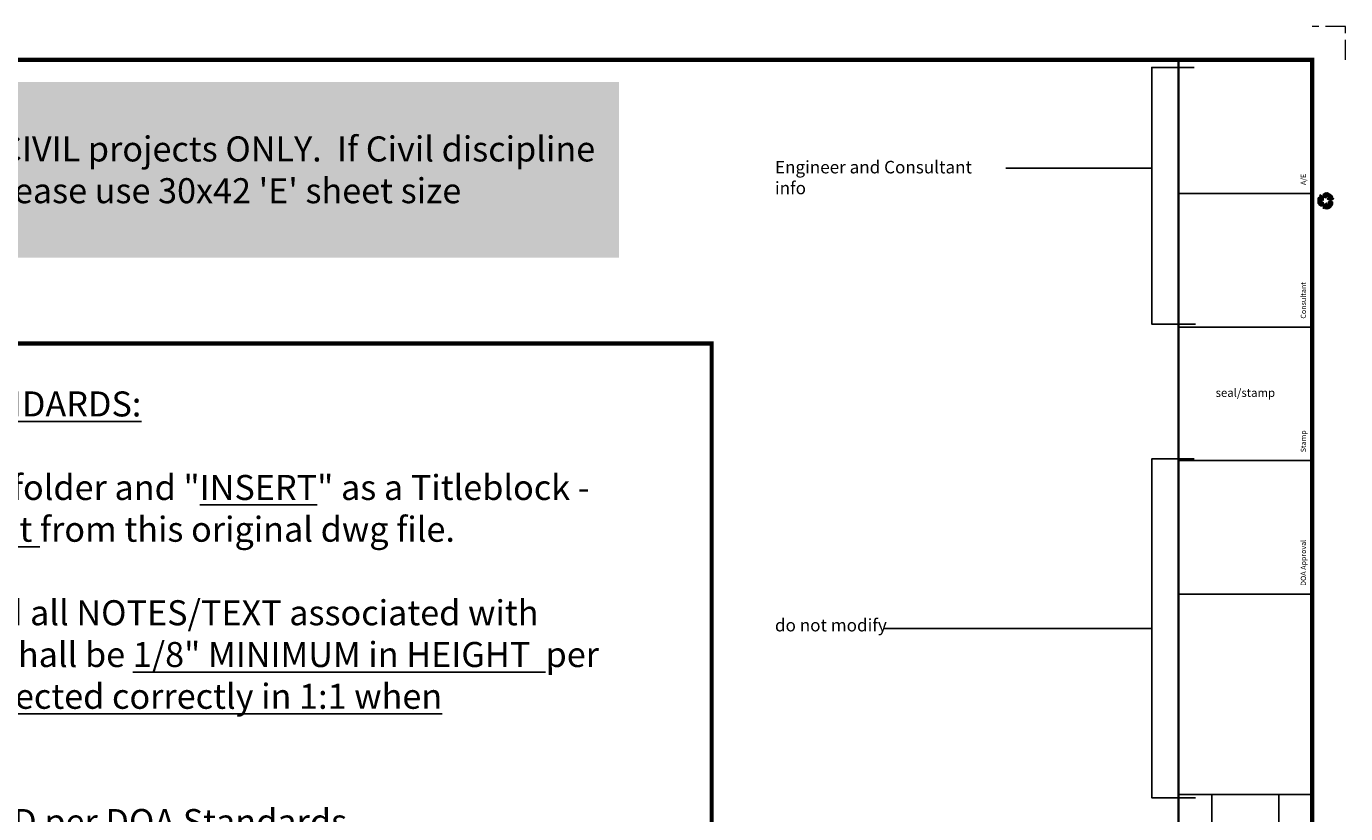
# Model space of a CAD drawing. Units: inches. Extents: x 0 to 36, y 0 to 24.
# Drawn here: x 16.3 to 36, y 12.2 to 24 of the extents above; entities that cross this region are included whole.
import ezdxf
from ezdxf.enums import TextEntityAlignment as Align

# ---------------------------------------------------------------- set-up
doc = ezdxf.new("R2010")
doc.units = ezdxf.units.IN
doc.header["$MEASUREMENT"] = 0
doc.linetypes.add('CENTER2', pattern=[1.125, 0.75, -0.125, 0.125, -0.125])
doc.layers.get('0').update_dxf_attribs({"linetype": 'CONTINUOUS'})
doc.layers.get('Defpoints').update_dxf_attribs({"color": 165, "linetype": 'CONTINUOUS'})
doc.layers.add('G-TBLK', color=7, linetype='CONTINUOUS')
doc.styles.add('AIRTBLK$0$ROMANS', font='ROMANS')
doc.styles.add('Arial', font='arial.ttf')

# ---------------------------------------------------------------- blocks, each defined once
blk = doc.blocks.new('PLEASE RECYCLE')
h = blk.add_hatch(color=254)
h.dxf.hatch_style = 1
edge = h.paths.add_edge_path()
edge.add_line((35.735, 21.457), (35.695, 21.434))
edge.add_line((35.695, 21.434), (35.666, 21.484))
edge.add_line((35.666, 21.484), (35.706, 21.507))
edge.add_arc((35.698, 21.47), 0.0385, 16.339, 78.5048, ccw=False)
edge.add_line((35.735, 21.48), (35.735, 21.457))
edge = h.paths.add_edge_path()
edge.add_arc((35.724, 21.407), 0.0896, 44.1226, 60.7952)
edge.add_line((35.768, 21.485), (35.725, 21.51))
edge.add_arc((35.702, 21.473), 0.0438, 8.7806, 57.8443, ccw=False)
edge.add_line((35.745, 21.479), (35.745, 21.421))
edge.add_line((35.745, 21.421), (35.726, 21.421))
edge.add_line((35.726, 21.421), (35.774, 21.393))
edge.add_line((35.774, 21.393), (35.821, 21.421))
edge.add_line((35.821, 21.421), (35.803, 21.421))
edge.add_line((35.803, 21.421), (35.803, 21.437))
edge.add_arc((35.74, 21.428), 0.0628, 7.6483, 40.2359)
edge = h.paths.add_edge_path()
edge.add_line((35.803, 21.375), (35.803, 21.337))
edge.add_arc((35.704, 21.369), 0.103, 282.7437, 342.0136, ccw=False)
edge.add_arc((35.704, 21.303), 0.0415, 303.6963, 348.1703)
edge.add_line((35.745, 21.295), (35.745, 21.375))
edge.add_line((35.745, 21.375), (35.803, 21.375))
edge = h.paths.add_edge_path()
edge.add_line((35.67, 21.271), (35.67, 21.326))
edge.add_line((35.67, 21.326), (35.717, 21.354))
edge.add_line((35.717, 21.354), (35.708, 21.337))
edge.add_line((35.708, 21.337), (35.735, 21.322))
edge.add_line((35.735, 21.322), (35.735, 21.299))
edge.add_arc((35.701, 21.305), 0.0343, 279.8988, 349.4463, ccw=False)
edge.add_line((35.707, 21.271), (35.679, 21.287))
edge.add_line((35.679, 21.287), (35.67, 21.271))
edge = h.paths.add_edge_path()
edge.add_line((35.627, 21.384), (35.668, 21.361))
edge.add_line((35.668, 21.361), (35.639, 21.311))
edge.add_line((35.639, 21.311), (35.599, 21.334))
edge.add_arc((35.635, 21.346), 0.0385, 136.339, 198.5048, ccw=False)
edge.add_line((35.607, 21.373), (35.627, 21.384))
edge = h.paths.add_edge_path()
edge.add_arc((35.677, 21.4), 0.0896, 164.1226, 180.7952)
edge.add_line((35.587, 21.398), (35.587, 21.349))
edge.add_arc((35.631, 21.347), 0.0438, 128.7806, 177.8443, ccw=False)
edge.add_line((35.604, 21.382), (35.654, 21.411))
edge.add_line((35.654, 21.411), (35.664, 21.395))
edge.add_line((35.664, 21.395), (35.664, 21.45))
edge.add_line((35.664, 21.45), (35.616, 21.477))
edge.add_line((35.616, 21.477), (35.626, 21.461))
edge.add_line((35.626, 21.461), (35.612, 21.453))
edge.add_arc((35.65, 21.403), 0.0628, 127.6483, 160.2359)
at = {"color": 3, "true_color": 0x00ff00}
for points in [[(35.591, 21.424, 0.072877), (35.587, 21.398), (35.587, 21.349, -0.217413), (35.604, 21.382), (35.654, 21.411), (35.664, 21.395), (35.664, 21.45), (35.616, 21.477), (35.626, 21.461), (35.612, 21.453, 0.143156)], [(35.67, 21.271), (35.67, 21.326), (35.717, 21.354), (35.708, 21.337), (35.735, 21.322), (35.735, 21.299, -0.313129), (35.707, 21.271), (35.679, 21.287)], [(35.788, 21.469, 0.072877), (35.768, 21.485), (35.725, 21.51, -0.217413), (35.745, 21.479), (35.745, 21.421), (35.726, 21.421), (35.774, 21.393), (35.821, 21.421), (35.803, 21.421), (35.803, 21.437, 0.143156)], [(35.803, 21.375), (35.803, 21.337, -0.264538), (35.727, 21.269, 0.196528), (35.745, 21.295), (35.745, 21.375)]]:
    blk.add_lwpolyline(points, format="xyb", close=True, dxfattribs=at)
for points in [[(35.627, 21.384), (35.668, 21.361), (35.639, 21.311), (35.599, 21.334, -0.278104), (35.607, 21.373), (35.627, 21.384)], [(35.735, 21.457), (35.695, 21.434), (35.666, 21.484), (35.706, 21.507, -0.278104), (35.735, 21.48), (35.735, 21.457)]]:
    blk.add_lwpolyline(points, format="xyb", dxfattribs=at)

msp = doc.modelspace()

# ---------------------------------------------------------------- linework, layer by layer
at = {"layer": 'Defpoints', "ltscale": 2}
for p, q in [((33.1, 21.88), (30.914, 21.88)), ((33.1, 14.989), (29.095, 14.989))]:
    msp.add_line(p, q, dxfattribs=at)
for points in [[(33.733, 23.385), (33.1, 23.385), (33.1, 19.544), (33.756, 19.544)], [(33.733, 17.525), (33.1, 17.525), (33.1, 12.454), (33.756, 12.454)]]:
    msp.add_lwpolyline(points, dxfattribs=at)
at = {"layer": 'Defpoints'}
for points in [[(33.5, 19.5), (35.5, 19.5), (35.5, 17.5), (33.5, 17.5)], [(33.5, 17.5), (35.5, 17.5), (35.5, 15.5), (33.5, 15.5)], [(33.5, 15.5), (35.5, 15.5), (35.5, 12.5), (33.5, 12.5)], [(33.5, 15.5), (35.5, 15.5), (35.5, 12.5), (33.5, 12.5)]]:
    msp.add_lwpolyline(points, close=True, dxfattribs=at)
at = {"layer": 'G-TBLK'}
for p, q in [((33.5, 21.5), (35.5, 21.5)), ((33.5, 19.5), (35.5, 19.5)), ((33.5, 17.5), (35.5, 17.5)), ((33.5, 15.5), (35.5, 15.5)), ((35.5, 12.5), (33.5, 12.5))]:
    msp.add_line(p, q, dxfattribs=at)
at = {"layer": 'G-TBLK', "color": 1}
for p, q in [((34, 12.5), (34, 3)), ((35, 12.5), (35, 3))]:
    msp.add_line(p, q, dxfattribs=at)
at = {"layer": 'G-TBLK', "color": 254, "linetype": 'CENTER2', "lineweight": 5, "ltscale": 0.4}
msp.add_lwpolyline([(36, 23.5), (36, 24), (35.5, 24)], dxfattribs=at)
at = {"layer": 'G-TBLK', "const_width": 0.0625}
msp.add_lwpolyline([(1.5, 23.5), (35.5, 23.5), (35.5, 0.5), (1.5, 0.5)], close=True, dxfattribs=at)
at = {"layer": 'G-TBLK', "const_width": 0.0312}
msp.add_lwpolyline([(33.5, 23.5), (33.5, 0.5)], dxfattribs=at)

# ---------------------------------------------------------------- block references
at = {"layer": 'G-TBLK'}
msp.add_blockref('PLEASE RECYCLE', (0, 0), dxfattribs=at)

# ---------------------------------------------------------------- texts
at = {"color": 1, "insert": (2.695, 22.978), "char_height": 0.375, "width": 22.24704, "attachment_point": 1, "style": 'Arial', "bg_fill": 1, "box_fill_scale": 1.5, "bg_fill_color": 2, "bg_fill_true_color": 16776960, "bg_fill_transparency": 0}
msp.add_mtext('{\\fArial|b1|i0|c0|p34;\\LNOTE:\\P}Titleblock "24x36" size \'D\' sheets are for STAND-ALONE CIVIL projects ONLY.  If Civil discipline drawings are part of other overall project drawing set, please use 30x42 \'E\' sheet size titleblock for all Civil drawings.', dxfattribs=at)
at = {"layer": 'Defpoints', "ltscale": 2, "char_height": 0.1875, "attachment_point": 1, "style": 'Arial'}
for s, insert, width in [('Engineer and Consultant info', (27.462, 21.987), 3.41786), ('do not modify', (27.462, 15.131), 3.62196)]:
    msp.add_mtext(s, dxfattribs=dict(at, insert=insert, width=width))
at = {"layer": 'Defpoints', "insert": (34.5, 18.5), "char_height": 0.125, "width": 1.18663, "attachment_point": 5, "style": 'Arial'}
msp.add_mtext('seal/stamp', dxfattribs=at)
at = {"layer": 'G-TBLK', "color": 1, "style": 'AIRTBLK$0$ROMANS'}
for s, height, p in [('A/E', 0.0781, (35.368, 21.625)), ('Consultant', 0.0781, (35.368, 19.625)), ('Stamp', 0.0781, (35.368, 17.625)), ('DOA Approval', 0.07812, (35.368, 15.625))]:
    msp.add_text(s, height=height, rotation=90, dxfattribs=at).set_placement(p, align=Align.MIDDLE_LEFT)

# ---------------------------------------------------------------- next in the draw order: texts
at = {"insert": (3.615, 18.536), "char_height": 0.375, "width": 21.71977, "attachment_point": 1, "style": 'Arial', "bg_fill": 3, "box_fill_scale": 1.5, "bg_fill_color": 256, "bg_fill_transparency": 0}
msp.add_mtext('\\A1;{\\LClark County Department of Aviation DRAWING STANDARDS:\\P}\\P\\pxi-3,l3,t3;{\\C1;\\c255;1.^IIn AutoCAD, save this dwg file to your directory/folder and "\\fArial|b1|i0|c0|p34;\\LINSERT\\fArial|b0|i0|c0|p34;\\l" as a Titleblock - update/modify each attribute \\Lafter inserting\\l, \\fArial|b1|i0|c0|p34;\\Lnot\\fArial|b0|i0|c0|p34;\\l from this original dwg file.\\P\\pi0,l0,tz;}\\P\\pi-3,l3,t3;2.^I{\\LAll} {\\C1;\\c255;NOTES / KEYNOTES / DIMS / FONT / TEXT and all NOTES/TEXT associated with ANNOTATIONS / ATTRIBUTES / BLOCKS / DIMS shall be \\L1/8" MINIMUM in HEIGHT\\l } per the DOA Standards ({\\Lplease make sure this is reflected correctly in 1:1 when plotted/printed}).\\P\\pi0,l0,tz;\\P\\pi-3,l3,t3;3.^IColor {\\L\\C2;\\c65535;yellow\\l }not permitted for notes / text in CAD per DOA Standards.\\P\\pi0,l0,tz;\\P\\pi-3,l3,t3;4.^IPlease use "ARIAL" as the default font type per the DOA Standards.\\P\\pi0,l0,sm1,tz;\\P\\pi-3,l3,s*,t3;5.^IPlease use "{\\L\\C4;\\c16776960;DOA.ctb}" PLOT FILE to correctly plot/print (LINETYPES/LINEWEIGHTS/HATCH/COLOR) per the DOA Standards.\\P\\pi0,l0,sm1,tz;\\P\\pi-3,l3,s*,t3;6.^ISet your drawing\'s "UNITS" setting to its highest setting.\\P\\pi0,l0,tz;\\P\\pi-3,l3,t3;7.^IDO NOT explode Titleblock/Attributes.', dxfattribs=at)

# ---------------------------------------------------------------- next in the draw order: linework, layer by layer
at = {"const_width": 0.0625}
msp.add_lwpolyline([(2.515, 19.252), (26.515, 19.252), (26.515, 5.252), (2.515, 5.252)], close=True, dxfattribs=at)

doc.saveas('drawing.dxf')
